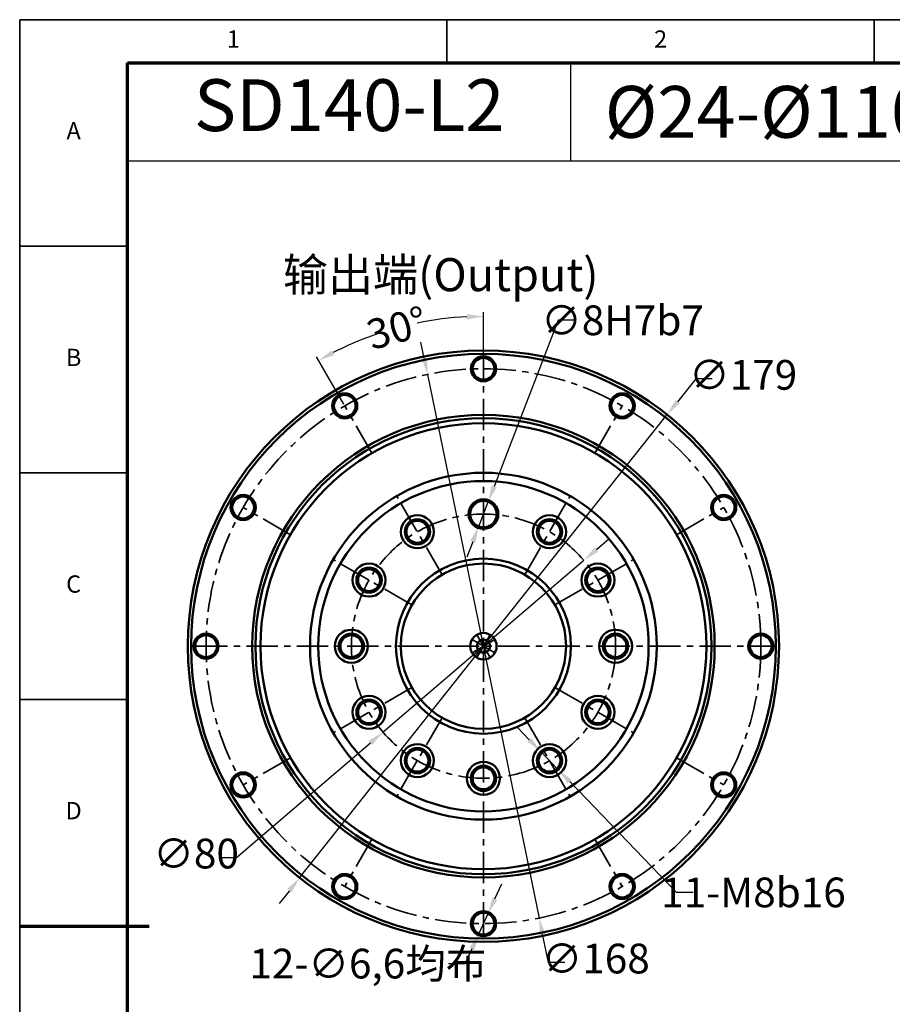
# Model space of a CAD drawing. Units: millimetres. Extents: x 1923 to 2718, y 542 to 1091.
# Drawn here: x 1923 to 2187, y 793 to 1091 of the extents above; entities that cross this region are included whole.
import ezdxf
from ezdxf.enums import TextEntityAlignment as Align

# ---------------------------------------------------------------- set-up
doc = ezdxf.new("R2010")
doc.units = ezdxf.units.MM
doc.header["$LTSCALE"] = 0.3
doc.linetypes.add('CENTER', pattern=[50.8, 31.75, -6.35, 6.35, -6.35])
for name, color, linetype, lineweight in [('1轮廓实线层', 7, 'Continuous', 70), ('2细线层', 4, 'Continuous', 35), ('3中心线层', 1, 'CENTER', 35), ('6文字层', 3, 'Continuous', 35), ('7标注层', 4, 'Continuous', 35), ('可见 (ISO)', 7, 'Continuous', 50), ('图框层', 7, 'Continuous', 70), ('标注线', 7, 'Continuous', 20)]:
    doc.layers.add(name, color=color, linetype=linetype, lineweight=lineweight)
doc.styles.add('1', font='txt', dxfattribs={"width": 0.667})
doc.styles.add('HC_GBDIM', font='romans', dxfattribs={"width": 0.667, "bigfont": 'gbcbig'})
doc.styles.add('仿宋0.8', font='txt', dxfattribs={"width": 0.8})
doc.dimstyles.new('1', dxfattribs={"dimtxt": 5.5, "dimasz": 1, "dimexe": 1.25, "dimexo": 0.625, "dimtad": 1, "dimtoh": 1, "dimtxsty": '1', "dimcen": 2.5, "dimadec": 0, "dimazin": 0, "dimtfac": 1, "dimtmove": 0, "dimatfit": 3, "dimfxl": 1, "dimarcsym": 0})

# ---------------------------------------------------------------- blocks, each defined once
blk = doc.blocks.new('*U2')
at = {"layer": '1轮廓实线层'}
blk.add_line((-25, 200), (5, 200), dxfattribs=at)
at = {"layer": '2细线层'}
for p, q in [((-25, -10), (-25, 410)), ((-25, 410), (569, 410)), ((74, 410), (74, 400)), ((173, 410), (173, 400)), ((-25, 357.5), (0, 357.5)), ((-25, 305), (0, 305)), ((-25, 252.5), (0, 252.5)), ((-25, 200), (0, 200))]:
    blk.add_line(p, q, dxfattribs=at)
at = {"layer": '图框层'}
for p, q in [((0, 0), (0, 400)), ((0, 400), (559, 400))]:
    blk.add_line(p, q, dxfattribs=at)
at = {"layer": '6文字层', "style": 'HC_GBDIM'}
for s, p in [('1', (24.5, 405)), ('2', (123.5, 405)), ('A', (-12.5, 383.75)), ('B', (-12.5, 331.25)), ('C', (-12.5, 278.75)), ('D', (-12.5, 226.25))]:
    blk.add_text(s, height=4, dxfattribs=at).set_placement(p, align=Align.MIDDLE)
blk = doc.blocks.new('*D21')
at = {"layer": '7标注层', "color": 0, "lineweight": -2, "transparency": 16777216}
for p, q in [((1940.93, 1673.41), (1943.01, 1677.95)), ((1938.84, 1668.86), (1936.09, 1662.87)), ((1931.91, 1653.78), (1934, 1658.32)), ((1926.91, 1653.78), (1931.91, 1653.78))]:
    blk.add_line(p, q, dxfattribs=at)
at = {"layer": '7标注层', "color": 0, "transparency": 16777216}
for points in [[(1940.17, 1673.76), (1941.68, 1673.06), (1938.84, 1668.86)], [(1934.76, 1657.98), (1933.24, 1658.67), (1936.09, 1662.87)]]:
    blk.add_solid(points, dxfattribs=at)
at = {"layer": 'Defpoints', "color": 0, "transparency": 16777216}
for p in [(1938.84, 1668.86), (1936.09, 1662.87)]:
    blk.add_point(p, dxfattribs=at)
at = {"layer": '7标注层', "color": 0, "transparency": 16777216, "insert": (1902.46, 1653.78), "char_height": 9, "attachment_point": 5, "style": '1'}
blk.add_mtext('12-∅6,6{}{{\\H0.7x;}{}均布}', dxfattribs=at)
blk = doc.blocks.new('*D22')
at = {"layer": '7标注层', "color": 0, "lineweight": -2, "transparency": 16777216}
for p, q in [((1937.46, 1837.49), (1937.46, 1850.96)), ((1895.15, 1823.15), (1886.91, 1837.42))]:
    blk.add_line(p, q, dxfattribs=at)
for start, end in [(92.8694, 101.5742), (108.8708, 117.1306)]:
    blk.add_arc((1937.46, 1749.87), 99.85, start, end, dxfattribs=at)
at = {"layer": '7标注层', "color": 0, "transparency": 16777216}
for points in [[(1932.49, 1848.76), (1932.44, 1850.42), (1937.46, 1849.71)], [(1891.53, 1839.46), (1892.33, 1838), (1887.54, 1836.34)]]:
    blk.add_solid(points, dxfattribs=at)
at = {"layer": 'Defpoints', "color": 0, "transparency": 16777216}
for p in [(1920.12, 1848.2), (1937.46, 1836.87), (1895.46, 1822.61), (1937.46, 1749.87), (1937.46, 1662.87)]:
    blk.add_point(p, dxfattribs=at)
at = {"layer": '7标注层', "color": 0, "transparency": 16777216, "insert": (1911.25, 1846.21), "char_height": 9, "attachment_point": 5, "rotation": 15.2225, "style": '1'}
blk.add_mtext('30%%d{}{{\\H0.7x;}{}}', dxfattribs=at)
blk = doc.blocks.new('*D23')
at = {"layer": '7标注层', "color": 0, "lineweight": -2, "transparency": 16777216}
for p, q in [((1919.55, 1837.04), (1918.54, 1841.94)), ((1920.56, 1832.15), (1954.37, 1667.58)), ((1957.13, 1654.14), (1955.38, 1662.69)), ((1962.13, 1654.14), (1957.13, 1654.14))]:
    blk.add_line(p, q, dxfattribs=at)
at = {"layer": '7标注层', "color": 0, "transparency": 16777216}
for points in [[(1918.73, 1836.88), (1920.37, 1837.21), (1920.56, 1832.15)], [(1956.19, 1662.85), (1954.56, 1662.52), (1954.37, 1667.58)]]:
    blk.add_solid(points, dxfattribs=at)
at = {"layer": 'Defpoints', "color": 0, "transparency": 16777216}
for p in [(1920.56, 1832.15), (1954.37, 1667.58)]:
    blk.add_point(p, dxfattribs=at)
at = {"layer": '7标注层', "color": 0, "transparency": 16777216, "insert": (1971.47, 1654.14), "char_height": 9, "attachment_point": 5, "style": '1'}
blk.add_mtext('∅168', dxfattribs=at)
blk = doc.blocks.new('*D24')
at = {"layer": '7标注层', "color": 0, "lineweight": -2, "transparency": 16777216}
for p, q in [((1971.67, 1779.1), (1975.47, 1782.35)), ((1967.87, 1775.85), (1907.06, 1723.88)), ((1862.65, 1685.93), (1903.25, 1720.63)), ((1857.65, 1685.93), (1862.65, 1685.93))]:
    blk.add_line(p, q, dxfattribs=at)
at = {"layer": '7标注层', "color": 0, "transparency": 16777216}
for points in [[(1971.13, 1779.74), (1972.21, 1778.47), (1967.87, 1775.85)], [(1903.8, 1720), (1902.71, 1721.26), (1907.06, 1723.88)]]:
    blk.add_solid(points, dxfattribs=at)
at = {"layer": 'Defpoints', "color": 0, "transparency": 16777216}
for p in [(1967.87, 1775.85), (1907.06, 1723.88)]:
    blk.add_point(p, dxfattribs=at)
at = {"layer": '7标注层', "color": 0, "transparency": 16777216, "insert": (1850.47, 1685.93), "char_height": 9, "attachment_point": 5, "style": '1'}
blk.add_mtext('∅80', dxfattribs=at)
blk = doc.blocks.new('*D25')
at = {"layer": '7标注层', "color": 0, "lineweight": -2, "transparency": 16777216}
for p, q in [((1960.06, 1848.52), (1940.7, 1798.26)), ((1965.06, 1848.52), (1960.06, 1848.52)), ((1936.03, 1786.13), (1938.9, 1793.6)), ((1934.23, 1781.47), (1932.43, 1776.8))]:
    blk.add_line(p, q, dxfattribs=at)
at = {"layer": '7标注层', "color": 0, "transparency": 16777216}
for points in [[(1939.92, 1798.56), (1941.48, 1797.96), (1938.9, 1793.6)], [(1935.01, 1781.17), (1933.45, 1781.77), (1936.03, 1786.13)]]:
    blk.add_solid(points, dxfattribs=at)
at = {"layer": 'Defpoints', "color": 0, "transparency": 16777216}
for p in [(1938.9, 1793.6), (1936.03, 1786.13)]:
    blk.add_point(p, dxfattribs=at)
at = {"layer": '7标注层', "color": 0, "transparency": 16777216, "insert": (1979.59, 1848.52), "char_height": 9, "attachment_point": 5, "style": '1'}
blk.add_mtext('∅8{}{H7{\\H0.7x;}{}{\\fHCCADSymbs|c2|p2;b}7}', dxfattribs=at)
blk = doc.blocks.new('*D26')
at = {"layer": '7标注层', "color": 0, "lineweight": -2, "transparency": 16777216}
for p, q in [((1951.34, 1721.57), (1947.86, 1725.17)), ((1954.81, 1717.98), (1960.12, 1712.47)), ((1995.96, 1675.33), (1963.59, 1708.88)), ((2000.96, 1675.33), (1995.96, 1675.33))]:
    blk.add_line(p, q, dxfattribs=at)
at = {"layer": '7标注层', "color": 0, "transparency": 16777216}
for points in [[(1950.74, 1721), (1951.94, 1722.15), (1954.81, 1717.98)], [(1964.19, 1709.45), (1962.99, 1708.3), (1960.12, 1712.47)]]:
    blk.add_solid(points, dxfattribs=at)
at = {"layer": 'Defpoints', "color": 0, "transparency": 16777216}
for p in [(1954.81, 1717.98), (1960.12, 1712.47)]:
    blk.add_point(p, dxfattribs=at)
at = {"layer": '7标注层', "color": 0, "transparency": 16777216, "insert": (2019.23, 1675.33), "char_height": 9, "attachment_point": 5, "style": '1'}
blk.add_mtext('11-M8{\\fHCCADSymbs|c2|p2;b}16{}{{\\H0.7x;}{}}', dxfattribs=at)
blk = doc.blocks.new('*D27')
at = {"layer": '7标注层', "color": 0, "lineweight": -2, "transparency": 16777216}
for p, q in [((2001.75, 1830.84), (1996.22, 1823.88)), ((2006.75, 1830.84), (2001.75, 1830.84)), ((1881.81, 1679.77), (1993.11, 1819.96)), ((1878.7, 1675.85), (1875.6, 1671.94))]:
    blk.add_line(p, q, dxfattribs=at)
at = {"layer": '7标注层', "color": 0, "transparency": 16777216}
for points in [[(1995.57, 1824.4), (1996.87, 1823.36), (1993.11, 1819.96)], [(1879.36, 1675.34), (1878.05, 1676.37), (1881.81, 1679.77)]]:
    blk.add_solid(points, dxfattribs=at)
at = {"layer": 'Defpoints', "color": 0, "transparency": 16777216}
for p in [(1993.11, 1819.96), (1881.81, 1679.77)]:
    blk.add_point(p, dxfattribs=at)
at = {"layer": '7标注层', "color": 0, "transparency": 16777216, "insert": (2016.1, 1830.84), "char_height": 9, "attachment_point": 5, "style": '1'}
blk.add_mtext('∅179', dxfattribs=at)
blk = doc.blocks.new('ARFDTGFHGFHFDSGF')
at = {"layer": '3中心线层'}
for p, q in [((1937.463, 1662.866), (1937.463, 1836.866)), ((1903.713, 1808.322), (1895.463, 1822.612)), ((1971.213, 1808.322), (1979.463, 1822.612)), ((1924.963, 1771.516), (1911.213, 1795.332)), ((1949.963, 1771.516), (1963.713, 1795.332)), ((1879.006, 1783.616), (1864.717, 1791.866)), ((1995.92, 1783.616), (2010.209, 1791.866)), ((1915.813, 1762.366), (1891.997, 1776.116)), ((1959.114, 1762.366), (1982.929, 1776.116)), ((1937.463, 1749.866), (1935.463, 1753.33)), ((1937.463, 1749.866), (1939.463, 1753.33)), ((1850.463, 1749.866), (2024.463, 1749.866)), ((1937.463, 1749.866), (1933.999, 1751.866)), ((1937.463, 1749.866), (1933.999, 1747.866)), ((1937.463, 1749.866), (1935.463, 1746.402)), ((1937.463, 1749.866), (1940.927, 1751.866)), ((1937.463, 1749.866), (1940.927, 1747.866)), ((1937.463, 1749.866), (1939.463, 1746.402)), ((1915.813, 1737.366), (1891.997, 1723.616)), ((1959.114, 1737.366), (1982.929, 1723.616)), ((1924.963, 1728.215), (1911.213, 1704.399)), ((1949.963, 1728.215), (1963.713, 1704.399)), ((1879.006, 1716.116), (1864.717, 1707.866)), ((1995.92, 1716.116), (2010.209, 1707.866)), ((1903.713, 1691.409), (1895.463, 1677.12)), ((1971.213, 1691.409), (1979.463, 1677.12))]:
    blk.add_line(p, q, dxfattribs=at)
for radius in [84, 40]:
    blk.add_circle((1937.463, 1749.866), radius, dxfattribs=at)
at = {"layer": '可见 (ISO)'}
for centre, radius in [((1937.463, 1749.866), 89.5), ((1937.463, 1749.866), 88.5), ((1937.463, 1833.866), 3.8), ((1937.463, 1833.866), 3.3), ((1895.463, 1822.612), 3.8), ((1895.463, 1822.612), 3.3), ((1979.463, 1822.612), 3.8), ((1979.463, 1822.612), 3.3), ((1937.463, 1749.866), 70), ((1937.463, 1749.866), 69.023), ((1937.463, 1749.866), 67.5), ((1937.463, 1749.866), 52.5), ((1937.463, 1749.866), 50), ((1864.717, 1791.866), 3.8), ((1864.717, 1791.866), 3.3), ((2010.209, 1791.866), 3.8), ((2010.209, 1791.866), 3.3), ((1937.463, 1789.866), 4.5), ((1937.463, 1789.866), 4), ((1917.463, 1784.507), 5), ((1957.463, 1784.507), 5), ((1917.463, 1784.507), 3.824), ((1917.463, 1784.507), 3.324), ((1957.463, 1784.507), 3.824), ((1957.463, 1784.507), 3.324), ((1902.822, 1769.866), 5), ((1902.822, 1769.866), 3.824), ((1937.463, 1749.866), 26.5), ((1937.463, 1749.866), 25), ((1972.104, 1769.866), 5), ((1972.104, 1769.866), 3.824), ((1902.822, 1769.866), 3.324), ((1972.104, 1769.866), 3.324), ((1853.463, 1749.866), 3.8), ((1853.463, 1749.866), 3.3), ((1897.463, 1749.866), 5), ((1897.463, 1749.866), 3.824), ((1897.463, 1749.866), 3.324), ((1937.463, 1749.866), 4), ((1977.463, 1749.866), 5), ((1977.463, 1749.866), 3.824), ((1977.463, 1749.866), 3.324), ((2021.463, 1749.866), 3.8), ((2021.463, 1749.866), 3.3), ((1937.463, 1749.866), 2), ((1902.822, 1729.866), 5), ((1972.104, 1729.866), 5), ((1902.822, 1729.866), 3.824), ((1902.822, 1729.866), 3.324), ((1972.104, 1729.866), 3.824), ((1972.104, 1729.866), 3.324), ((1917.463, 1715.225), 5), ((1957.463, 1715.225), 5), ((1917.463, 1715.225), 3.824), ((1917.463, 1715.225), 3.324), ((1957.463, 1715.225), 3.824), ((1957.463, 1715.225), 3.324), ((1937.463, 1709.866), 5), ((1864.717, 1707.866), 3.8), ((1864.717, 1707.866), 3.3), ((1937.463, 1709.866), 3.824), ((1937.463, 1709.866), 3.324), ((2010.209, 1707.866), 3.8), ((2010.209, 1707.866), 3.3), ((1895.463, 1677.12), 3.8), ((1895.463, 1677.12), 3.3), ((1979.463, 1677.12), 3.8), ((1979.463, 1677.12), 3.3), ((1937.463, 1665.866), 3.8), ((1937.463, 1665.866), 3.3)]:
    blk.add_circle(centre, radius, dxfattribs=at)
at = {"layer": '7标注层'}
dim = blk.add_angular_dim_2l(base=(1920.125, 1848.197), line1=((1937.463, 1749.866), (1895.463, 1822.612)), line2=((1937.463, 1836.866), (1937.463, 1662.866)), text='<>{}{{\\H0.7x;}{}}', dimstyle='1', override={"dimtxt": 9, "dimasz": 5, "dimtad": 0, "dimdec": 2, "dimtxsty": '1', "dimatfit": 0}, dxfattribs=at)
dim.commit()
dim.dimension.update_dxf_attribs({"geometry": '*D22', "text_midpoint": (1911.246, 1846.21), "dimtype": 130})
for p1, p2, text, picture, middle in [((1936.025, 1786.133), (1938.901, 1793.598), '<>{}{H7{\\H0.7x;}{}{\\fHCCADSymbs|c2|p2;b}7}', '*D25', (1979.589, 1848.521)), ((1954.808, 1717.976), (1960.118, 1712.473), '11-M8{\\fHCCADSymbs|c2|p2;b}16{}{{\\H0.7x;}{}}', '*D26', (2019.227, 1675.328)), ((1938.84, 1668.865), (1936.086, 1662.867), '12-<>{}{{\\H0.7x;}{}均布}', '*D21', (1902.457, 1653.779))]:
    dim = blk.add_diameter_dim_2p(p1=p1, p2=p2, text=text, dimstyle='1', override={"dimtxt": 9, "dimasz": 5, "dimtad": 0, "dimdec": 2, "dimtxsty": '1', "dimatfit": 0}, dxfattribs=at)
    dim.commit()
    dim.dimension.update_dxf_attribs({"geometry": picture, "text_midpoint": middle, "dimtype": 131})
for p1, p2, override, picture, middle in [((1920.556, 1832.147), (1954.37, 1667.585), {"dimtxt": 9, "dimasz": 5, "dimtad": 0, "dimdec": 2, "dimtxsty": '1', "dimatfit": 0}, '*D23', (1971.471, 1654.138)), ((1881.814, 1679.77), (1993.113, 1819.961), {"dimtxt": 9, "dimasz": 5, "dimtad": 0, "dimdec": 2, "dimtxsty": '1', "dimatfit": 0}, '*D27', (2016.102, 1830.837)), ((1967.871, 1775.854), (1907.056, 1723.877), {"dimtxt": 9, "dimasz": 5, "dimgap": 0.625, "dimtad": 0, "dimjust": 0, "dimtih": 0, "dimtoh": 1, "dimdec": 2, "dimse1": 0, "dimse2": 0, "dimsd1": 0, "dimsd2": 0, "dimtix": 0, "dimtofl": 1, "dimatfit": 0}, '*D24', (1850.473, 1685.925))]:
    dim = blk.add_diameter_dim_2p(p1=p1, p2=p2, dimstyle='1', override=override, dxfattribs=at)
    dim.commit()
    dim.dimension.update_dxf_attribs({"geometry": picture, "text_midpoint": middle, "dimtype": 131})

msp = doc.modelspace()

# ---------------------------------------------------------------- linework, layer by layer
for p, q in [((2089.52, 1048.047), (2089.52, 1077.731)), ((1955.308, 1048.047), (2089.52, 1048.047)), ((2089.52, 1048.047), (2296.765, 1048.047))]:
    msp.add_line(p, q)

# ---------------------------------------------------------------- block references
msp.add_blockref('ARFDTGFHGFHFDSGF', (125.592, -848.726))
at = {"layer": '图框层', "lineweight": 25, "xscale": 1.3068, "yscale": 1.3068, "zscale": 1.3068}
msp.add_blockref('*U2', (1955.308, 555.011), dxfattribs=at)

# ---------------------------------------------------------------- texts
at = {"layer": '6文字层', "color": 3, "lineweight": 25, "char_height": 15.6816, "attachment_point": 5, "style": '仿宋0.8'}
for s, insert, width in [('SD140-L2', (2022.414, 1062.889), 134.21227), ('{\\fISOCPEUR|b0|i0|c0|p34;%%C}24-{\\fISOCPEUR|b0|i0|c0|p34;%%C}110-{\\fISOCPEUR|b0|i0|c0|p34;%%C}130M8', (2193.143, 1062.889), 207.24477)]:
    msp.add_mtext(s, dxfattribs=dict(at, insert=insert, width=width))
at = {"layer": '标注线', "color": 0, "lineweight": 25, "insert": (2002.334, 1018.612), "char_height": 10, "width": 127.26397, "attachment_point": 1}
msp.add_mtext('{\\fKaiTi_GB2312|b0|i0|c134|p49;输出端(Output)\\P}', dxfattribs=at)

doc.saveas('drawing.dxf')
